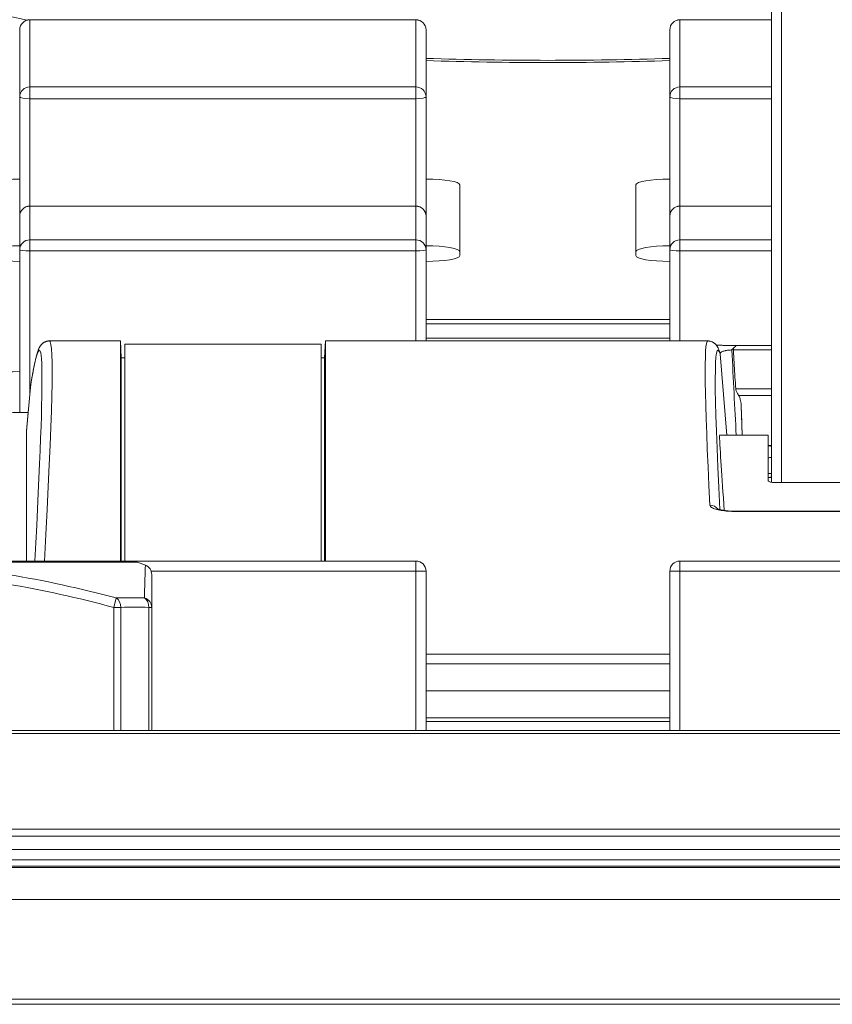
# Model space of a CAD drawing. Units: millimetres. Extents: x -36 to 246, y 93 to 291.
# Drawn here: x 117 to 123, y 119 to 126 of the extents above; entities that cross this region are included whole.
import ezdxf

# ---------------------------------------------------------------- set-up
doc = ezdxf.new("R2010")
doc.units = ezdxf.units.MM
doc.header["$MEASUREMENT"] = 0
doc.layers.add('1', color=7, linetype='Continuous')

msp = doc.modelspace()

# ---------------------------------------------------------------- linework, layer by layer
at = {"layer": '1', "color": 7, "lineweight": 9}
for points in [[(122.3832, 122.7576), (122.3832, 130.8707)], [(122.4506, 130.8659), (122.4506, 122.7554)], [(120.0207, 125.8292), (117.4557, 125.8292)], [(117.4557, 125.8292), (117.4557, 125.8282)], [(120.0207, 125.8282), (117.4557, 125.8282)], [(117.4557, 125.8282), (117.4557, 125.3828)], [(120.0207, 125.8292), (120.0207, 125.8282)], [(120.0207, 125.3828), (120.0207, 125.8282)], [(122.3832, 125.8292), (121.7757, 125.8292)], [(121.7757, 125.8292), (121.7757, 125.8282)], [(122.3832, 125.8282), (121.7757, 125.8282)], [(121.7757, 125.8282), (121.7757, 125.3828)], [(117.3882, 125.3163), (117.3882, 125.7617)], [(120.0882, 125.7617), (120.0882, 125.3163)], [(121.7082, 125.3163), (121.7082, 125.7617)], [(117.4557, 125.3828), (120.0207, 125.3828)], [(117.4557, 125.3828), (117.4557, 125.3046)], [(120.0207, 125.3046), (120.0207, 125.3828)], [(121.7757, 125.3828), (122.3832, 125.3828)], [(121.7757, 125.3828), (121.7757, 125.3046)], [(117.3882, 124.5239), (117.3882, 125.3163)], [(117.4557, 125.3046), (117.4557, 124.5914)], [(120.0207, 125.3046), (117.4557, 125.3046)], [(120.0207, 124.5914), (120.0207, 125.3046)], [(120.0882, 125.3163), (120.0882, 124.5239)], [(121.7082, 124.5239), (121.7082, 125.3163)], [(121.7757, 125.3046), (121.7757, 124.5914)], [(122.3832, 125.3046), (121.7757, 125.3046)], [(120.3132, 124.7321), (120.3132, 124.2632)], [(121.4832, 124.2632), (121.4832, 124.7321)], [(120.0207, 124.5914), (117.4557, 124.5914)], [(117.4557, 124.5914), (117.4557, 124.5911)], [(120.0207, 124.5911), (117.4557, 124.5911)], [(117.4557, 124.5911), (117.4557, 124.3676)], [(120.0207, 124.5914), (120.0207, 124.5911)], [(120.0207, 124.3676), (120.0207, 124.5911)], [(122.3832, 124.5914), (121.7757, 124.5914)], [(121.7757, 124.5914), (121.7757, 124.5911)], [(122.3832, 124.5911), (121.7757, 124.5911)], [(121.7757, 124.5911), (121.7757, 124.3676)], [(117.3882, 124.3003), (117.3882, 124.5239)], [(120.0882, 124.5239), (120.0882, 124.3003)], [(121.7082, 124.3003), (121.7082, 124.5239)], [(117.4557, 124.3676), (120.0207, 124.3676)], [(117.4557, 124.3676), (117.4557, 124.2944)], [(120.0207, 124.2944), (120.0207, 124.3676)], [(121.7757, 124.3676), (122.3832, 124.3676)], [(121.7757, 124.3676), (121.7757, 124.2944)], [(117.3882, 123.2214), (117.3882, 124.3003)], [(120.0882, 124.3003), (120.0882, 123.696)], [(121.7082, 123.696), (121.7082, 124.3003)], [(120.0207, 124.2944), (117.4557, 124.2944)], [(117.4557, 124.2944), (117.4557, 123.3542)], [(120.0207, 123.696), (120.0207, 124.2944)], [(122.3832, 124.2944), (121.7757, 124.2944)], [(121.7757, 124.2944), (121.7757, 123.696)], [(120.0877, 123.8383), (121.707, 123.8383)], [(121.707, 123.8105), (120.0877, 123.8105)], [(121.707, 123.7138), (120.0877, 123.7138)], [(121.707, 123.7136), (120.0877, 123.7136)], [(118.0573, 123.696), (117.5859, 123.696)], [(118.0631, 123.5834), (118.0573, 123.6958)], [(119.3907, 123.6736), (118.0857, 123.6736)], [(118.0857, 123.6736), (118.0857, 122.2345)], [(119.3907, 123.6736), (119.3907, 122.2345)], [(119.4191, 123.696), (119.4132, 123.5834)], [(121.9604, 123.696), (119.4191, 123.696)], [(122.3832, 123.6658), (122.1474, 123.6658)], [(122.1474, 123.6658), (122.1474, 123.661)], [(118.0857, 123.5835), (118.0631, 123.5835)], [(119.4132, 123.5835), (119.3907, 123.5835)], [(122.0861, 123.0698), (122.0418, 123.6106)], [(122.3832, 123.636), (122.1302, 123.636)], [(117.4588, 123.3891), (117.4332, 123.0978)], [(117.4587, 123.3888), (117.4332, 123.0982)], [(117.4588, 123.3891), (117.4587, 123.3888)], [(117.4588, 123.39), (117.4588, 123.3888)], [(122.1461, 123.3778), (122.3832, 123.3778)], [(122.3832, 123.3342), (122.1657, 123.3342)], [(122.1824, 123.2697), (122.1894, 123.0698)], [(117.444, 123.2213), (117.3882, 123.2213)], [(117.4332, 123.0982), (117.4332, 123.0978)], [(117.4332, 123.0978), (117.4332, 122.2327)], [(122.3607, 123.0698), (122.0376, 123.0698)], [(122.3607, 123.0698), (122.3607, 122.7706)], [(122.3613, 123.0018), (122.3832, 123.0018)], [(122.3607, 122.8147), (122.3832, 122.8147)], [(122.3823, 122.7899), (122.3832, 122.8147)], [(122.3832, 122.7899), (122.3607, 122.7899)], [(122.4057, 122.7554), (123.7107, 122.7554)], [(123.9689, 122.5648), (122.1474, 122.5648)], [(122.1474, 122.5648), (122.1474, 122.5634)], [(123.9689, 122.5634), (122.1474, 122.5634)], [(118.1699, 122.2278), (114.9864, 122.2278)], [(118.1449, 122.2327), (115.0115, 122.2327)], [(117.4557, 122.2345), (120.0207, 122.2345)], [(117.4557, 122.2345), (117.4557, 122.2327)], [(118.2232, 122.2065), (118.1699, 122.2278)], [(120.0207, 122.167), (120.0207, 122.2345)], [(121.7757, 122.2345), (124.3407, 122.2345)], [(121.7757, 122.2345), (121.7757, 122.167)], [(120.0207, 122.167), (118.2616, 122.167)], [(120.0207, 121.1095), (120.0207, 122.167)], [(120.0882, 122.167), (120.0207, 122.167)], [(120.0882, 122.167), (120.0882, 121.1095)], [(121.7082, 121.1095), (121.7082, 122.167)], [(121.7082, 122.167), (121.7757, 122.167)], [(123.5348, 122.167), (121.7757, 122.167)], [(121.7757, 122.167), (121.7757, 121.1095)], [(118.0127, 121.9263), (118.0294, 121.9889)], [(118.0127, 121.1095), (118.0127, 121.9263)], [(118.0127, 121.9263), (118.0604, 121.9263)], [(118.0604, 121.9263), (118.0604, 121.1095)], [(118.2459, 121.1095), (118.2459, 121.9263)], [(118.2656, 121.9263), (118.2459, 121.9263)], [(118.2656, 121.9263), (118.2656, 121.1095)], [(120.0882, 121.6161), (121.7082, 121.6161)], [(121.7082, 121.5513), (120.0882, 121.5513)], [(121.7082, 121.3721), (120.0882, 121.3721)], [(120.0877, 121.1922), (121.707, 121.1922)], [(121.707, 121.1683), (120.0877, 121.1683)], [(8.4657, 121.1095), (153.8157, 121.1095)], [(153.8157, 121.0897), (8.4657, 121.0897)], [(8.4657, 120.4543), (153.8157, 120.4543)], [(153.8157, 120.4065), (8.4657, 120.4065)], [(8.4657, 120.3183), (153.8157, 120.3183)], [(153.8157, 120.2509), (8.4657, 120.2509)], [(8.4657, 120.2088), (153.8157, 120.2088)], [(150.8906, 120.1983), (11.3907, 120.1983)], [(11.3907, 119.9876), (150.8906, 119.9876)], [(11.3907, 119.3257), (150.8906, 119.3257)], [(150.8906, 119.2906), (11.3907, 119.2906)]]:
    msp.add_lwpolyline(points, dxfattribs=at)
for points in [[(116.3981, 126.3261), (116.3981, 126.1437), (116.7657, 125.967), (117.4371, 125.8267)], [(117.4557, 125.8292), (117.4184, 125.8292), (117.3882, 125.799), (117.3882, 125.7617)], [(117.4557, 125.8282), (117.4184, 125.8282), (117.3882, 125.7985), (117.3882, 125.7617)], [(120.0882, 125.7617), (120.0882, 125.799), (120.0579, 125.8292), (120.0207, 125.8292)], [(120.0882, 125.7617), (120.0882, 125.7985), (120.0579, 125.8282), (120.0207, 125.8282)], [(121.7757, 125.8292), (121.7384, 125.8292), (121.7082, 125.799), (121.7082, 125.7617)], [(121.7757, 125.8282), (121.7384, 125.8282), (121.7082, 125.7985), (121.7082, 125.7617)], [(120.0878, 125.5724), (120.6233, 125.555), (121.1726, 125.555), (121.7081, 125.5724)], [(120.088, 125.5575), (120.6235, 125.5404), (121.1724, 125.5404), (121.7079, 125.5575)], [(117.4557, 125.3828), (117.4184, 125.3828), (117.3882, 125.3531), (117.3882, 125.3163)], [(120.0882, 125.3163), (120.0882, 125.3531), (120.0579, 125.3828), (120.0207, 125.3828)], [(121.7757, 125.3828), (121.7384, 125.3828), (121.7082, 125.3531), (121.7082, 125.3163)], [(117.3882, 125.3163), (117.3882, 125.3099), (117.4184, 125.3046), (117.4557, 125.3046)], [(120.0207, 125.3046), (120.0579, 125.3046), (120.0882, 125.3099), (120.0882, 125.3163)], [(121.7082, 125.3163), (121.7082, 125.3099), (121.7384, 125.3046), (121.7757, 125.3046)], [(117.3882, 124.7711), (117.2639, 124.7711), (117.1632, 124.7536), (117.1632, 124.7321)], [(120.3132, 124.7321), (120.3132, 124.7536), (120.2124, 124.7711), (120.0882, 124.7711)], [(121.7082, 124.7711), (121.5839, 124.7711), (121.4832, 124.7536), (121.4832, 124.7321)], [(117.4557, 124.5914), (117.4184, 124.5914), (117.3882, 124.5611), (117.3882, 124.5239)], [(117.4557, 124.5911), (117.4184, 124.5911), (117.3882, 124.561), (117.3882, 124.5239)], [(120.0882, 124.5239), (120.0882, 124.5611), (120.0579, 124.5914), (120.0207, 124.5914)], [(120.0882, 124.5239), (120.0882, 124.561), (120.0579, 124.5911), (120.0207, 124.5911)], [(121.7757, 124.5914), (121.7384, 124.5914), (121.7082, 124.5611), (121.7082, 124.5239)], [(121.7757, 124.5911), (121.7384, 124.5911), (121.7082, 124.561), (121.7082, 124.5239)], [(117.4557, 124.3676), (117.4184, 124.3676), (117.3882, 124.3374), (117.3882, 124.3003)], [(120.0882, 124.3003), (120.0882, 124.3374), (120.0579, 124.3676), (120.0207, 124.3676)], [(121.7757, 124.3676), (121.7384, 124.3676), (121.7082, 124.3374), (121.7082, 124.3003)], [(117.3882, 124.3279), (117.2639, 124.3279), (117.1632, 124.3105), (117.1632, 124.2889)], [(117.3882, 124.3003), (117.3882, 124.297), (117.4184, 124.2944), (117.4557, 124.2944)], [(120.0207, 124.2944), (120.0579, 124.2944), (120.0882, 124.297), (120.0882, 124.3003)], [(120.3132, 124.2889), (120.3132, 124.3105), (120.2124, 124.3279), (120.0882, 124.3279)], [(121.7082, 124.3279), (121.5839, 124.3279), (121.4832, 124.3105), (121.4832, 124.2889)], [(121.7082, 124.3003), (121.7082, 124.297), (121.7384, 124.2944), (121.7757, 124.2944)], [(117.1632, 124.2632), (117.1632, 124.2416), (117.2639, 124.2241), (117.3882, 124.2241)], [(120.0882, 124.2241), (120.2124, 124.2241), (120.3132, 124.2416), (120.3132, 124.2632)], [(121.4832, 124.2632), (121.4832, 124.2416), (121.5839, 124.2241), (121.7082, 124.2241)], [(117.4882, 122.2346), (117.5607, 123.5547), (117.5507, 123.9448), (117.4588, 123.3891)], [(122.0418, 123.6106), (122.0003, 123.7326), (121.9998, 123.3852), (122.0402, 122.5755)], [(117.5522, 122.2345), (117.6061, 123.2054), (117.6174, 123.696), (117.5859, 123.696)], [(118.0572, 122.2346), (118.0573, 123.2071), (118.0573, 123.6962), (118.0573, 123.6948)], [(119.4191, 122.2344), (119.4191, 123.2064), (119.419, 123.6962), (119.4191, 123.6939)], [(121.9604, 123.696), (121.9333, 123.696), (121.938, 123.3303), (121.9745, 122.6047)], [(118.0631, 122.2344), (118.0631, 123.1316), (118.0631, 123.5837), (118.0631, 123.5827)], [(119.4132, 122.2344), (119.4132, 123.1316), (119.4132, 123.5837), (119.4132, 123.5827)], [(122.0418, 123.6106), (122.0413, 123.616), (122.0402, 123.6213), (122.0384, 123.6265)], [(122.1203, 123.6361), (122.1303, 123.4417), (122.14, 123.2523), (122.1494, 123.0698)], [(117.3882, 123.4919), (117.2639, 123.4919), (117.1632, 123.4832), (117.1632, 123.4723)], [(117.4594, 123.3943), (117.4591, 123.3926), (117.4589, 123.3909), (117.4588, 123.3891)], [(122.1889, 123.0698), (122.1868, 123.1356), (122.1846, 123.2022), (122.1824, 123.2697)], [(117.1632, 123.2409), (117.1632, 123.2301), (117.2639, 123.2213), (117.3882, 123.2213)], [(122.0376, 123.069), (122.0427, 122.9678), (122.0536, 122.8), (122.0702, 122.5701)], [(122.3832, 122.9214), (122.3693, 122.9207), (122.3607, 122.9194), (122.3607, 122.918)], [(122.0279, 122.5791), (122.0151, 122.5953), (121.9954, 122.6047), (121.9745, 122.6047)], [(117.4399, 122.2327), (117.445, 122.2339), (117.4503, 122.2345), (117.4557, 122.2345)], [(118.1699, 122.2278), (118.1619, 122.231), (118.1534, 122.2327), (118.1449, 122.2327)], [(120.0207, 122.2345), (120.0579, 122.2345), (120.0882, 122.2043), (120.0882, 122.167)], [(121.7082, 122.167), (121.7082, 122.2043), (121.7384, 122.2345), (121.7757, 122.2345)], [(118.2169, 121.9889), (118.2196, 122.1139), (118.2232, 122.2059), (118.2232, 122.2065)], [(118.2656, 122.1438), (118.2656, 122.1714), (118.2489, 122.1962), (118.2233, 122.2065)], [(118.2656, 122.1438), (118.2656, 122.1438), (118.2656, 122.051), (118.2656, 121.9263)], [(118.0604, 121.9263), (118.06, 121.9539), (118.0476, 121.9787), (118.0294, 121.9889)], [(118.2656, 121.9263), (118.2656, 121.9553), (118.2458, 121.9809), (118.2169, 121.9889)], [(118.2459, 121.9263), (118.2464, 121.9539), (118.2349, 121.9787), (118.2169, 121.9889)]]:
    msp.add_open_spline(points, degree=3, dxfattribs=at)
for points, knots in [([(117.5859, 123.696), (117.5845, 123.696), (117.5831, 123.696), (117.5817, 123.6959), (117.5793, 123.6958), (117.577, 123.6955), (117.5747, 123.6951), (117.5725, 123.6948), (117.5703, 123.6943), (117.5682, 123.6938), (117.5661, 123.6932), (117.564, 123.6926), (117.5621, 123.6919), (117.5601, 123.6912), (117.5583, 123.6904), (117.5565, 123.6896), (117.5547, 123.6888), (117.553, 123.6879), (117.5514, 123.6871), (117.5497, 123.6861), (117.5482, 123.6852), (117.5468, 123.6842), (117.5452, 123.6833), (117.5438, 123.6822), (117.5425, 123.6812), (117.5411, 123.6802), (117.5398, 123.6792), (117.5386, 123.6781), (117.5374, 123.677), (117.5362, 123.6759), (117.5351, 123.6748), (117.5339, 123.6737), (117.5329, 123.6726), (117.5319, 123.6715), (117.5308, 123.6703), (117.5298, 123.6691), (117.5289, 123.668), (117.5279, 123.6667), (117.527, 123.6655), (117.5261, 123.6643), (117.5252, 123.663), (117.5243, 123.6617), (117.5235, 123.6605), (117.5226, 123.6591), (117.5217, 123.6577), (117.521, 123.6564), (117.5201, 123.6549), (117.5192, 123.6534), (117.5185, 123.6519), (117.5176, 123.6502), (117.5167, 123.6485), (117.516, 123.6468), (117.515, 123.6447), (117.5141, 123.6426), (117.5132, 123.6406), (117.5121, 123.6379), (117.5111, 123.6352), (117.51, 123.6325), (117.5088, 123.6292), (117.5077, 123.6258), (117.5065, 123.6223), (117.5055, 123.6192), (117.5046, 123.616), (117.5036, 123.6127), (117.5027, 123.6096), (117.5017, 123.6063), (117.5008, 123.6031), (117.4998, 123.5995), (117.4989, 123.5958), (117.4979, 123.5921), (117.497, 123.5884), (117.496, 123.5846), (117.4951, 123.5808), (117.4942, 123.577), (117.4933, 123.5731), (117.4924, 123.5691), (117.4914, 123.5651), (117.4905, 123.561), (117.4896, 123.5567), (117.4887, 123.5526), (117.4877, 123.5483), (117.4868, 123.5439), (117.4859, 123.5396), (117.485, 123.5351), (117.484, 123.5304), (117.4831, 123.5259), (117.4822, 123.5211), (117.4812, 123.5164), (117.4803, 123.5116), (117.4793, 123.5066), (117.4783, 123.5015), (117.4774, 123.4965), (117.4764, 123.4914), (117.4754, 123.4861), (117.4744, 123.4808), (117.4734, 123.4755), (117.4725, 123.47), (117.4715, 123.4645), (117.4705, 123.4589), (117.4695, 123.4532), (117.4684, 123.4475), (117.4674, 123.4416), (117.4664, 123.4356), (117.4654, 123.4297), (117.4643, 123.4236), (117.4633, 123.4174), (117.4623, 123.4116), (117.4613, 123.4056), (117.4603, 123.3995), (117.46, 123.3978), (117.4597, 123.3961), (117.4594, 123.3943)], [0, 0, 0, 0, 1, 1, 1, 2, 2, 2, 3, 3, 3, 4, 4, 4, 5, 5, 5, 6, 6, 6, 7, 7, 7, 8, 8, 8, 9, 9, 9, 10, 10, 10, 11, 11, 11, 12, 12, 12, 13, 13, 13, 14, 14, 14, 15, 15, 15, 16, 16, 16, 17, 17, 17, 18, 18, 18, 19, 19, 19, 20, 20, 20, 21, 21, 21, 22, 22, 22, 23, 23, 23, 24, 24, 24, 25, 25, 25, 26, 26, 26, 27, 27, 27, 28, 28, 28, 29, 29, 29, 30, 30, 30, 31, 31, 31, 32, 32, 32, 33, 33, 33, 34, 34, 34, 35, 35, 35, 36, 36, 36, 37, 37, 37, 37]), ([(122.0384, 123.6265), (122.038, 123.6278), (122.0375, 123.6291), (122.037, 123.6305), (122.0357, 123.6342), (122.0343, 123.6377), (122.0328, 123.6413), (122.032, 123.6434), (122.0311, 123.6455), (122.03, 123.6476), (122.0292, 123.6493), (122.0283, 123.651), (122.0273, 123.6529), (122.0266, 123.6544), (122.0257, 123.6559), (122.0247, 123.6575), (122.0239, 123.6589), (122.023, 123.6603), (122.022, 123.6618), (122.0212, 123.663), (122.0203, 123.6643), (122.0192, 123.6657), (122.0183, 123.6669), (122.0173, 123.6682), (122.0162, 123.6694), (122.0152, 123.6706), (122.0142, 123.6718), (122.0131, 123.673), (122.012, 123.6741), (122.0109, 123.6752), (122.0096, 123.6764), (122.0085, 123.6775), (122.0072, 123.6786), (122.0059, 123.6797), (122.0046, 123.6807), (122.0033, 123.6817), (122.0018, 123.6828), (122.0004, 123.6837), (121.999, 123.6847), (121.9974, 123.6857), (121.9959, 123.6866), (121.9943, 123.6875), (121.9926, 123.6883), (121.9908, 123.6892), (121.9888, 123.6901), (121.9867, 123.691), (121.9848, 123.6918), (121.9827, 123.6925), (121.9805, 123.6931), (121.9784, 123.6938), (121.9762, 123.6943), (121.9738, 123.6948), (121.9716, 123.6952), (121.9692, 123.6955), (121.9669, 123.6957), (121.9648, 123.6959), (121.9626, 123.696), (121.9605, 123.696)], [0, 0, 0, 0, 1, 1, 1, 2, 2, 2, 3, 3, 3, 4, 4, 4, 5, 5, 5, 6, 6, 6, 7, 7, 7, 8, 8, 8, 9, 9, 9, 10, 10, 10, 11, 11, 11, 12, 12, 12, 13, 13, 13, 14, 14, 14, 15, 15, 15, 16, 16, 16, 17, 17, 17, 18, 18, 18, 19, 19, 19, 19]), ([(122.1474, 123.6658), (122.1461, 123.6658), (122.1447, 123.6658), (122.1434, 123.6658), (122.1398, 123.6658), (122.1363, 123.6658), (122.1327, 123.6658), (122.1292, 123.6658), (122.1257, 123.6659), (122.1222, 123.6659), (122.1188, 123.6659), (122.1153, 123.6659), (122.1119, 123.6659), (122.1086, 123.666), (122.1052, 123.666), (122.1019, 123.666), (122.0986, 123.6661), (122.0953, 123.6661), (122.0921, 123.6661), (122.0889, 123.6662), (122.0858, 123.6662), (122.0827, 123.6663), (122.0796, 123.6663), (122.0765, 123.6664), (122.0735, 123.6665), (122.0704, 123.6665), (122.0674, 123.6666), (122.0644, 123.6666), (122.0614, 123.6667), (122.0585, 123.6668), (122.0556, 123.6668), (122.0527, 123.6669), (122.0499, 123.667), (122.0471, 123.6671), (122.0444, 123.6672), (122.0416, 123.6672), (122.039, 123.6673), (122.0363, 123.6674), (122.0338, 123.6675), (122.0313, 123.6676), (122.0288, 123.6677), (122.0264, 123.6678), (122.0241, 123.6678), (122.0218, 123.6679), (122.0196, 123.668), (122.0175, 123.6682)], [0, 0, 0, 0, 1, 1, 1, 2, 2, 2, 3, 3, 3, 4, 4, 4, 5, 5, 5, 6, 6, 6, 7, 7, 7, 8, 8, 8, 9, 9, 9, 10, 10, 10, 11, 11, 11, 12, 12, 12, 13, 13, 13, 14, 14, 14, 15, 15, 15, 15]), ([(122.1203, 123.6361), (122.1247, 123.6412), (122.1286, 123.6455), (122.1327, 123.6493), (122.1366, 123.6531), (122.1406, 123.6564), (122.1445, 123.6591), (122.1455, 123.6598), (122.1464, 123.6604), (122.1474, 123.661)], [0, 0, 0, 0, 1, 1, 1, 2, 2, 2, 3, 3, 3, 3]), ([(122.1474, 123.661), (122.1422, 123.6579), (122.1365, 123.6534), (122.1329, 123.647), (122.1317, 123.6448), (122.1307, 123.6423), (122.1303, 123.6395), (122.1302, 123.6384), (122.1302, 123.6372), (122.1302, 123.636)], [0, 0, 0, 0, 1, 1, 1, 2, 2, 2, 3, 3, 3, 3]), ([(122.1203, 123.6361), (122.1177, 123.636), (122.1151, 123.6358), (122.1125, 123.6357), (122.1104, 123.6356), (122.1083, 123.6354), (122.1062, 123.6353), (122.0959, 123.6345), (122.0867, 123.6333), (122.0789, 123.6318), (122.077, 123.6314), (122.0752, 123.631), (122.0734, 123.6307), (122.0641, 123.6285), (122.0571, 123.626), (122.0521, 123.6233), (122.0448, 123.6194), (122.0416, 123.615), (122.0418, 123.6106)], [0, 0, 0, 0, 1, 1, 1, 2, 2, 2, 3, 3, 3, 4, 4, 4, 5, 5, 5, 6, 6, 6, 6]), ([(122.1302, 123.636), (122.1303, 123.6344), (122.1304, 123.6328), (122.1305, 123.6311), (122.1309, 123.6246), (122.1313, 123.6181), (122.1318, 123.6115), (122.1334, 123.5854), (122.1349, 123.5592), (122.1366, 123.533), (122.1397, 123.4813), (122.1429, 123.4296), (122.1461, 123.3778)], [0, 0, 0, 0, 1, 1, 1, 2, 2, 2, 3, 3, 3, 4, 4, 4, 4]), ([(122.1461, 123.3778), (122.1463, 123.3739), (122.1474, 123.3697), (122.149, 123.3656), (122.1515, 123.3594), (122.155, 123.3532), (122.1585, 123.3469), (122.1609, 123.3427), (122.1633, 123.3384), (122.1657, 123.3342)], [0, 0, 0, 0, 1, 1, 1, 2, 2, 2, 3, 3, 3, 3]), ([(122.1657, 123.3342), (122.1666, 123.3326), (122.1674, 123.3309), (122.1683, 123.3292), (122.1716, 123.3224), (122.1743, 123.3153), (122.1764, 123.308), (122.18, 123.2956), (122.1819, 123.2827), (122.1824, 123.2697)], [0, 0, 0, 0, 1, 1, 1, 2, 2, 2, 3, 3, 3, 3]), ([(122.3607, 123.003), (122.3607, 123.0021), (122.3616, 123.0013), (122.3633, 123.0005), (122.3651, 122.9997), (122.3677, 122.9989), (122.3711, 122.9983), (122.3743, 122.9976), (122.3784, 122.997), (122.3829, 122.9966)], [0, 0, 0, 0, 1, 1, 1, 2, 2, 2, 3, 3, 3, 3]), ([(122.4057, 122.7554), (122.4007, 122.7554), (122.3957, 122.7557), (122.391, 122.7563), (122.3864, 122.7568), (122.3819, 122.7576), (122.378, 122.7587), (122.3741, 122.7597), (122.3707, 122.7609), (122.368, 122.7623), (122.3652, 122.7637), (122.3632, 122.7653), (122.362, 122.767), (122.3611, 122.7681), (122.3607, 122.7693), (122.3607, 122.7706)], [0, 0, 0, 0, 1, 1, 1, 2, 2, 2, 3, 3, 3, 4, 4, 4, 5, 5, 5, 5]), ([(122.1474, 122.5634), (122.1299, 122.5634), (122.1122, 122.564), (122.0957, 122.5652), (122.0793, 122.5665), (122.0637, 122.5683), (122.05, 122.5706), (122.0358, 122.5728), (122.0233, 122.5756), (122.0131, 122.5787), (122.0015, 122.5822), (121.9924, 122.586), (121.9861, 122.59), (121.9786, 122.5947), (121.9748, 122.5998), (121.9745, 122.6047)], [0, 0, 0, 0, 1, 1, 1, 2, 2, 2, 3, 3, 3, 4, 4, 4, 5, 5, 5, 5]), ([(122.1474, 122.5648), (122.1442, 122.5648), (122.141, 122.5649), (122.1379, 122.5649), (122.1347, 122.565), (122.1314, 122.5651), (122.1282, 122.5652), (122.125, 122.5652), (122.1218, 122.5653), (122.1186, 122.5655), (122.1155, 122.5656), (122.1124, 122.5658), (122.1093, 122.5659), (122.1063, 122.5661), (122.1033, 122.5663), (122.1003, 122.5665), (122.0974, 122.5667), (122.0946, 122.567), (122.0917, 122.5673), (122.0889, 122.5675), (122.086, 122.5678), (122.0833, 122.5681), (122.0805, 122.5684), (122.0778, 122.5687), (122.0752, 122.569), (122.0725, 122.5694), (122.0699, 122.5697), (122.0674, 122.5701), (122.0649, 122.5705), (122.0625, 122.5709), (122.0601, 122.5712), (122.0577, 122.5716), (122.0554, 122.572), (122.0532, 122.5725), (122.051, 122.5728), (122.0489, 122.5733), (122.0469, 122.5737), (122.0449, 122.5742), (122.043, 122.5746), (122.0412, 122.575), (122.0394, 122.5754), (122.0377, 122.5759), (122.0362, 122.5763), (122.0346, 122.5767), (122.0332, 122.5771), (122.0319, 122.5775), (122.0306, 122.5779), (122.0294, 122.5782), (122.0284, 122.5786), (122.0274, 122.5789), (122.0265, 122.5792), (122.0257, 122.5795), (122.0249, 122.5798), (122.0242, 122.5801), (122.0236, 122.5804), (122.0231, 122.5806), (122.0226, 122.5808), (122.0223, 122.581)], [0, 0, 0, 0, 1, 1, 1, 2, 2, 2, 3, 3, 3, 4, 4, 4, 5, 5, 5, 6, 6, 6, 7, 7, 7, 8, 8, 8, 9, 9, 9, 10, 10, 10, 11, 11, 11, 12, 12, 12, 13, 13, 13, 14, 14, 14, 15, 15, 15, 16, 16, 16, 17, 17, 17, 18, 18, 18, 19, 19, 19, 19]), ([(115.127, 121.9889), (115.6012, 122.1139), (116.0803, 122.2059), (116.5732, 122.2065), (117.0661, 122.2071), (117.5531, 122.1144), (118.0294, 121.9889)], [0, 0, 0, 0, 1, 1, 1, 2, 2, 2, 2]), ([(118.0127, 121.9263), (117.5424, 122.051), (117.0674, 122.1438), (116.5783, 122.1438), (116.0892, 122.1438), (115.6139, 122.051), (115.1436, 121.9263)], [0, 0, 0, 0, 1, 1, 1, 2, 2, 2, 2]), ([(118.0294, 121.9889), (118.0606, 121.99), (118.0919, 121.9905), (118.1232, 121.9905), (118.1544, 121.9905), (118.1857, 121.99), (118.2169, 121.9889)], [0, 0, 0, 0, 1, 1, 1, 2, 2, 2, 2]), ([(118.2459, 121.9263), (118.215, 121.9273), (118.1841, 121.9279), (118.1532, 121.9279), (118.1222, 121.9279), (118.0913, 121.9273), (118.0604, 121.9263)], [0, 0, 0, 0, 1, 1, 1, 2, 2, 2, 2])]:
    msp.add_open_spline(points, degree=3, knots=knots, dxfattribs=at)

doc.saveas('drawing.dxf')
